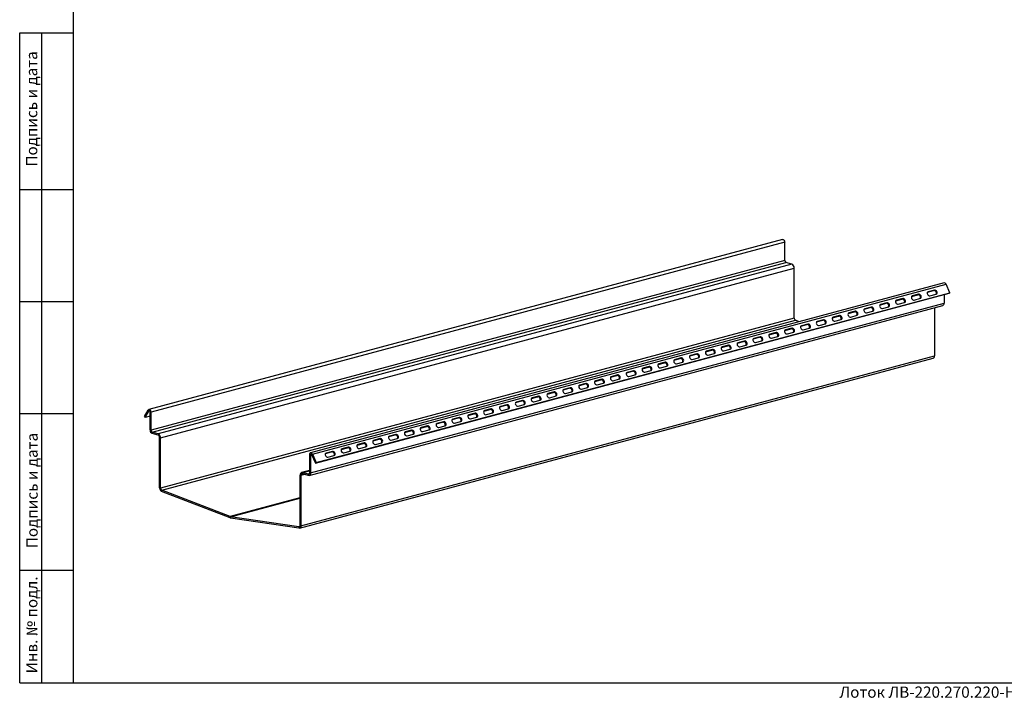
# Model space of a CAD drawing. Units: millimetres. Extents: x 160 to 8986, y 17 to 5840.
# Drawn here: x 160 to 4555, y 17 to 3058 of the extents above; entities that cross this region are included whole.
import ezdxf

# ---------------------------------------------------------------- set-up
doc = ezdxf.new("R2010")
doc.units = ezdxf.units.MM
doc.header["$LTSCALE"] = 20
doc.linetypes.add('SLD-Сплошная', pattern=[0])
doc.layers.add('РАМКАРАМК', color=7, linetype='SLD-Сплошная', lineweight=25)
doc.styles.add('SLDTEXTSTYLE0', font='ГОСТ тип А', dxfattribs={"bigfont": 'bigfont'})

msp = doc.modelspace()

# ---------------------------------------------------------------- linework, layer by layer
at = {"color": 7, "linetype": 'SLD-Сплошная', "lineweight": 25}
for p, q in [((400, 100), (400, 5840)), ((160, 100), (160, 3000.00102)), ((160, 3000.00102), (400, 3000.00102)), ((257.567317, 3000.00102), (257.567317, 100.00102)), ((400, 100), (400, 3000.00102)), ((160, 2300), (400, 2300)), ((3565.06625, 2076.780323), (736.639126, 1319.013437)), ((3574.725165, 2065.226556), (746.29804, 1307.45967)), ((3574.725165, 1984.187822), (3574.725165, 2065.226556)), ((3574.725165, 1984.187822), (746.29804, 1226.420936)), ((751.954894, 1217.197853), (3580.382019, 1974.964739)), ((3605.837863, 1968.144837), (777.410739, 1210.377951)), ((788.724447, 1191.931785), (3617.151572, 1949.698671)), ((3605.837863, 1968.144837), (3580.382019, 1974.964739)), ((3617.151572, 1726.011778), (3617.151572, 1949.698671)), ((4286.315167, 1883.549767), (1457.888043, 1125.782881)), ((1466.268169, 1120.097801), (4294.695294, 1877.864687)), ((4211.634807, 1842.080087), (4239.518341, 1849.550394)), ((4242.993709, 1851.934956), (4214.709437, 1844.357287)), ((4239.518341, 1849.550394), (4242.993709, 1851.934956)), ((4311.729645, 1840.154309), (4294.695294, 1877.864687)), ((1479.827152, 1080.002861), (4308.254277, 1837.769747)), ((1483.30252, 1082.387423), (4311.729645, 1840.154309)), ((4070.21345, 1804.191742), (4098.096985, 1811.662049)), ((4070.425987, 1804.505167), (4073.288081, 1806.468942)), ((4101.572352, 1814.046611), (4073.288081, 1806.468942)), ((4098.096985, 1811.662049), (4101.572352, 1814.046611)), ((4140.924128, 1823.135914), (4168.807663, 1830.606221)), ((4141.136665, 1823.44934), (4143.998759, 1825.413115)), ((4172.28303, 1832.990783), (4143.998759, 1825.413115)), ((4152.110355, 1807.455792), (4180.394626, 1815.03346)), ((4168.807663, 1830.606221), (4172.28303, 1832.990783)), ((4211.847344, 1842.393512), (4214.709437, 1844.357287)), ((4222.821033, 1826.399964), (4251.105304, 1833.977633)), ((4286.074587, 1831.827563), (4286.074587, 1793.60945)), ((4311.729645, 1840.154309), (4308.254277, 1837.769747)), ((400, 1800), (160, 1800)), ((1451.370953, 1024.971657), (4279.798077, 1782.738544)), ((1457.647462, 1035.842564), (4286.074587, 1793.60945)), ((3928.792094, 1766.303398), (3956.675628, 1773.773705)), ((3929.004631, 1766.616823), (3931.866725, 1768.580598)), ((3960.150996, 1776.158267), (3931.866725, 1768.580598)), ((3939.978321, 1750.623275), (3968.262592, 1758.200944)), ((3956.675628, 1773.773705), (3960.150996, 1776.158267)), ((3999.502772, 1785.24757), (4027.386306, 1792.717877)), ((3999.715309, 1785.560995), (4002.577403, 1787.52477)), ((4030.861674, 1795.102439), (4002.577403, 1787.52477)), ((4010.688999, 1769.567447), (4038.97327, 1777.145116)), ((4027.386306, 1792.717877), (4030.861674, 1795.102439)), ((4081.399677, 1788.511619), (4109.683948, 1796.089288)), ((4243.64818, 1773.053587), (4243.64818, 1558.166413)), ((3617.151572, 1726.011778), (788.724447, 968.244892)), ((793.888274, 959.183226), (3622.315399, 1716.950112)), ((3639.556255, 1710.275907), (3622.315399, 1716.950112)), ((3716.66006, 1709.470881), (3744.543594, 1716.941188)), ((3748.018962, 1719.32575), (3719.734691, 1711.748082)), ((3744.543594, 1716.941188), (3748.018962, 1719.32575)), ((3787.370738, 1728.415054), (3815.254272, 1735.885361)), ((3787.583275, 1728.728479), (3790.445369, 1730.692254)), ((3818.72964, 1738.269923), (3790.445369, 1730.692254)), ((3798.556964, 1712.734931), (3826.841236, 1720.3126)), ((3815.254272, 1735.885361), (3818.72964, 1738.269923)), ((3858.081416, 1747.359226), (3885.96495, 1754.829533)), ((3858.293953, 1747.672651), (3861.156047, 1749.636426)), ((3889.440318, 1757.214095), (3861.156047, 1749.636426)), ((3869.267642, 1731.679103), (3897.551914, 1739.256772)), ((3885.96495, 1754.829533), (3889.440318, 1757.214095)), ((3575.238703, 1671.582537), (3603.122238, 1679.052844)), ((3575.451241, 1671.895962), (3578.313334, 1673.859737)), ((3606.597606, 1681.437406), (3578.313334, 1673.859737)), ((3603.122238, 1679.052844), (3606.597606, 1681.437406)), ((3645.949382, 1690.526709), (3673.832916, 1697.997016)), ((3646.161919, 1690.840135), (3649.024012, 1692.803909)), ((3677.308284, 1700.381578), (3649.024012, 1692.803909)), ((3657.135608, 1674.846587), (3685.419879, 1682.424255)), ((3673.832916, 1697.997016), (3677.308284, 1700.381578)), ((3716.872597, 1709.784307), (3719.734691, 1711.748082)), ((3727.846286, 1693.790759), (3756.130558, 1701.368428)), ((3433.817347, 1633.694193), (3461.700881, 1641.1645)), ((3434.029884, 1634.007618), (3436.891978, 1635.971393)), ((3465.176249, 1643.549062), (3436.891978, 1635.971393)), ((3461.700881, 1641.1645), (3465.176249, 1643.549062)), ((3504.528025, 1652.638365), (3532.41156, 1660.108672)), ((3504.740562, 1652.95179), (3507.602656, 1654.915565)), ((3535.886927, 1662.493234), (3507.602656, 1654.915565)), ((3515.714252, 1636.958242), (3543.998523, 1644.535911)), ((3532.41156, 1660.108672), (3535.886927, 1662.493234)), ((3586.42493, 1655.902414), (3614.709201, 1663.480083)), ((3221.685313, 1576.861676), (3249.568847, 1584.331983)), ((3253.044215, 1586.716545), (3224.759944, 1579.138877)), ((3249.568847, 1584.331983), (3253.044215, 1586.716545)), ((3292.395991, 1595.805849), (3320.279525, 1603.276156)), ((3292.608528, 1596.119274), (3295.470622, 1598.083049)), ((3323.754893, 1605.660718), (3295.470622, 1598.083049)), ((3303.582218, 1580.125726), (3331.866489, 1587.703395)), ((3320.279525, 1603.276156), (3323.754893, 1605.660718)), ((3363.106669, 1614.750021), (3390.990203, 1622.220328)), ((3363.319206, 1615.063446), (3366.1813, 1617.027221)), ((3394.465571, 1624.60489), (3366.1813, 1617.027221)), ((3374.292896, 1599.069898), (3402.577167, 1606.647567)), ((3390.990203, 1622.220328), (3394.465571, 1624.60489)), ((3445.003574, 1618.01407), (3473.287845, 1625.591739)), ((1408.944546, 789.528621), (4237.37167, 1547.295507)), ((1415.221055, 800.399527), (4243.64818, 1558.166413)), ((3080.263957, 1538.973332), (3108.147491, 1546.443639)), ((3080.476494, 1539.286757), (3083.338587, 1541.250532)), ((3111.622859, 1548.828201), (3083.338587, 1541.250532)), ((3108.147491, 1546.443639), (3111.622859, 1548.828201)), ((3150.974635, 1557.917504), (3178.858169, 1565.387811)), ((3151.187172, 1558.230929), (3154.049266, 1560.194704)), ((3182.333537, 1567.772373), (3154.049266, 1560.194704)), ((3162.160861, 1542.237381), (3190.445133, 1549.81505)), ((3178.858169, 1565.387811), (3182.333537, 1567.772373)), ((3221.89785, 1577.175102), (3224.759944, 1579.138877)), ((3232.871539, 1561.181554), (3261.155811, 1568.759223)), ((2938.8426, 1501.084988), (2966.726135, 1508.555295)), ((2939.055137, 1501.398413), (2941.917231, 1503.362188)), ((2970.201502, 1510.939857), (2941.917231, 1503.362188)), ((2966.726135, 1508.555295), (2970.201502, 1510.939857)), ((3009.553278, 1520.02916), (3037.436813, 1527.499467)), ((3009.765816, 1520.342585), (3012.627909, 1522.30636)), ((3040.912181, 1529.884029), (3012.627909, 1522.30636)), ((3020.739505, 1504.349037), (3049.023776, 1511.926706)), ((3037.436813, 1527.499467), (3040.912181, 1529.884029)), ((3091.450183, 1523.293209), (3119.734454, 1530.870878)), ((2726.710566, 1444.252471), (2754.5941, 1451.722778)), ((2758.069468, 1454.10734), (2729.785197, 1446.529671)), ((2754.5941, 1451.722778), (2758.069468, 1454.10734)), ((2797.421244, 1463.196643), (2825.304778, 1470.66695)), ((2797.633781, 1463.510069), (2800.495875, 1465.473844)), ((2828.780146, 1473.051512), (2800.495875, 1465.473844)), ((2808.607471, 1447.516521), (2836.891742, 1455.09419)), ((2825.304778, 1470.66695), (2828.780146, 1473.051512)), ((2868.131922, 1482.140816), (2896.015457, 1489.611123)), ((2868.344459, 1482.454241), (2871.206553, 1484.418016)), ((2899.490824, 1491.995685), (2871.206553, 1484.418016)), ((2879.318149, 1466.460693), (2907.60242, 1474.038362)), ((2896.015457, 1489.611123), (2899.490824, 1491.995685)), ((2950.028827, 1485.404865), (2978.313098, 1492.982534)), ((2585.28921, 1406.364127), (2613.172744, 1413.834434)), ((2585.501747, 1406.677552), (2588.363841, 1408.641327)), ((2616.648112, 1416.218996), (2588.363841, 1408.641327)), ((2613.172744, 1413.834434), (2616.648112, 1416.218996)), ((2655.999888, 1425.308299), (2683.883422, 1432.778606)), ((2656.212425, 1425.621724), (2659.074519, 1427.585499)), ((2687.35879, 1435.163168), (2659.074519, 1427.585499)), ((2667.186114, 1409.628176), (2695.470386, 1417.205845)), ((2683.883422, 1432.778606), (2687.35879, 1435.163168)), ((2726.923103, 1444.565897), (2729.785197, 1446.529671)), ((2737.896793, 1428.572349), (2766.181064, 1436.150017)), ((2443.867854, 1368.475783), (2471.751388, 1375.94609)), ((2444.080391, 1368.789208), (2446.942484, 1370.752983)), ((2475.226756, 1378.330652), (2446.942484, 1370.752983)), ((2471.751388, 1375.94609), (2475.226756, 1378.330652)), ((2514.578532, 1387.419955), (2542.462066, 1394.890262)), ((2514.791069, 1387.73338), (2517.653162, 1389.697155)), ((2545.937434, 1397.274824), (2517.653162, 1389.697155)), ((2525.764758, 1371.739832), (2554.049029, 1379.317501)), ((2542.462066, 1394.890262), (2545.937434, 1397.274824)), ((2596.475436, 1390.684004), (2624.759708, 1398.261673)), ((2231.735819, 1311.643266), (2259.619353, 1319.113573)), ((2263.094721, 1321.498135), (2234.81045, 1313.920466)), ((2259.619353, 1319.113573), (2263.094721, 1321.498135)), ((2302.446497, 1330.587438), (2330.330032, 1338.057745)), ((2302.659034, 1330.900864), (2305.521128, 1332.864639)), ((2333.805399, 1340.442307), (2305.521128, 1332.864639)), ((2313.632724, 1314.907316), (2341.916995, 1322.484985)), ((2330.330032, 1338.057745), (2333.805399, 1340.442307)), ((2373.157175, 1349.531611), (2401.04071, 1357.001918)), ((2373.369713, 1349.845036), (2376.231806, 1351.808811)), ((2404.516077, 1359.38648), (2376.231806, 1351.808811)), ((2384.343402, 1333.851488), (2412.627673, 1341.429157)), ((2401.04071, 1357.001918), (2404.516077, 1359.38648)), ((2455.05408, 1352.79566), (2483.338351, 1360.373329)), ((400, 1300), (160, 1300)), ((716.400342, 1287.848992), (733.434693, 1316.431988)), ((716.400342, 1287.848992), (719.875709, 1283.602251)), ((719.875709, 1283.602251), (736.910061, 1312.185247)), ((742.0554, 1289.544435), (719.875709, 1283.602251)), ((736.910061, 1312.185247), (733.434693, 1316.431988)), ((736.910061, 1312.185247), (739.818154, 1312.964358)), ((742.0554, 1308.59632), (746.29804, 1307.45967)), ((742.0554, 1227.557586), (742.0554, 1308.59632)), ((746.29804, 1226.420936), (746.29804, 1307.45967)), ((2090.314463, 1273.754922), (2118.197997, 1281.225229)), ((2090.527, 1274.068347), (2093.389094, 1276.032122)), ((2121.673365, 1283.609791), (2093.389094, 1276.032122)), ((2118.197997, 1281.225229), (2121.673365, 1283.609791)), ((2161.025141, 1292.699094), (2188.908675, 1300.169401)), ((2161.237678, 1293.012519), (2164.099772, 1294.976294)), ((2192.384043, 1302.553963), (2164.099772, 1294.976294)), ((2172.211368, 1277.018971), (2200.495639, 1284.59664)), ((2188.908675, 1300.169401), (2192.384043, 1302.553963)), ((2231.948356, 1311.956691), (2234.81045, 1313.920466)), ((2242.922046, 1295.963144), (2271.206317, 1303.540812)), ((1948.893107, 1235.866578), (1976.776641, 1243.336885)), ((1949.105644, 1236.180003), (1951.967738, 1238.143778)), ((1980.252009, 1245.721447), (1951.967738, 1238.143778)), ((1976.776641, 1243.336885), (1980.252009, 1245.721447)), ((2019.603785, 1254.81075), (2047.487319, 1262.281057)), ((2019.816322, 1255.124175), (2022.678416, 1257.08795)), ((2050.962687, 1264.665619), (2022.678416, 1257.08795)), ((2030.790011, 1239.130627), (2059.074283, 1246.708296)), ((2047.487319, 1262.281057), (2050.962687, 1264.665619)), ((2101.50069, 1258.074799), (2129.784961, 1265.652468)), ((746.29804, 1226.420936), (742.0554, 1227.557586)), ((751.954894, 1217.197853), (751.954894, 1211.417191)), ((777.410739, 1210.377951), (751.954894, 1217.197853)), ((777.410739, 1204.597289), (751.954894, 1211.417191)), ((777.410739, 1210.377951), (777.410739, 1204.597289)), ((788.724447, 1191.931785), (784.481806, 1193.068435)), ((784.481806, 969.381543), (784.481806, 1193.068435)), ((788.724447, 968.244892), (788.724447, 1191.931785)), ((1768.119974, 1188.88893), (1739.835703, 1181.311261)), ((1764.644607, 1186.504368), (1768.119974, 1188.88893)), ((1807.47175, 1197.978233), (1835.355285, 1205.44854)), ((1807.684288, 1198.291659), (1810.546381, 1200.255433)), ((1838.830653, 1207.833102), (1810.546381, 1200.255433)), ((1818.657977, 1182.298111), (1846.942248, 1189.875779)), ((1835.355285, 1205.44854), (1838.830653, 1207.833102)), ((1878.182429, 1216.922405), (1906.065963, 1224.392712)), ((1878.394966, 1217.235831), (1881.257059, 1219.199606)), ((1909.541331, 1226.777274), (1881.257059, 1219.199606)), ((1889.368655, 1201.242283), (1917.652926, 1208.819952)), ((1906.065963, 1224.392712), (1909.541331, 1226.777274)), ((1960.079333, 1220.186455), (1988.363605, 1227.764124)), ((1595.339716, 1141.145717), (1623.22325, 1148.616024)), ((1595.552253, 1141.459142), (1598.414347, 1143.422917)), ((1626.698618, 1151.000586), (1598.414347, 1143.422917)), ((1623.22325, 1148.616024), (1626.698618, 1151.000586)), ((1666.050394, 1160.089889), (1693.933929, 1167.560196)), ((1666.262931, 1160.403314), (1669.125025, 1162.367089)), ((1697.409296, 1169.944758), (1669.125025, 1162.367089)), ((1677.236621, 1144.409766), (1705.520892, 1151.987435)), ((1693.933929, 1167.560196), (1697.409296, 1169.944758)), ((1736.761072, 1179.034061), (1764.644607, 1186.504368)), ((1736.973609, 1179.347486), (1739.835703, 1181.311261)), ((1747.947299, 1163.353938), (1776.23157, 1170.931607)), ((1457.647462, 1116.881298), (1453.404821, 1118.017948)), ((1453.404821, 1118.017948), (1453.404821, 1036.979214)), ((1457.647462, 1116.881298), (1462.546643, 1118.193842)), ((1457.647462, 1116.881298), (1457.647462, 1035.842564)), ((1462.792801, 1117.713239), (1466.268169, 1120.097801)), ((1462.792801, 1117.713239), (1479.827152, 1080.002861)), ((1466.268169, 1120.097801), (1483.30252, 1082.387423)), ((1524.629038, 1122.201545), (1552.512572, 1129.671852)), ((1524.841575, 1122.51497), (1527.703669, 1124.478745)), ((1555.98794, 1132.056414), (1527.703669, 1124.478745)), ((1535.815265, 1106.521422), (1564.099536, 1114.099091)), ((1552.512572, 1129.671852), (1555.98794, 1132.056414)), ((1606.525943, 1125.465594), (1634.810214, 1133.043263)), ((1483.30252, 1082.387423), (1479.827152, 1080.002861)), ((1410.978415, 1025.22307), (1415.221055, 1024.086419)), ((1410.978415, 1025.22307), (1410.978415, 801.536177)), ((1433.201718, 1028.903638), (1415.221055, 1024.086419)), ((1415.221055, 1024.086419), (1415.221055, 800.399527)), ((1453.404821, 1047.091699), (1418.151568, 1037.646963)), ((1422.292123, 1037.607101), (1453.404821, 1045.942536)), ((1447.747967, 1030.787199), (1422.292123, 1037.607101)), ((1422.292123, 1037.607101), (1422.292123, 1031.826439)), ((1447.747967, 1025.006537), (1422.292123, 1031.826439)), ((1451.601267, 1031.81954), (1447.747967, 1030.787199)), ((1447.747967, 1030.787199), (1447.747967, 1025.006537)), ((1453.404821, 1036.979214), (1457.647462, 1035.842564)), ((788.724447, 968.244892), (784.481806, 969.381543)), ((793.888274, 959.183226), (793.518504, 953.523627)), ((1098.988633, 835.271352), (793.518504, 953.523627)), ((1099.358403, 840.930951), (793.888274, 959.183226)), ((1410.978415, 924.417396), (1099.358403, 840.930951)), ((1100.344458, 840.666776), (1410.978415, 923.889046)), ((1099.358403, 840.930951), (1098.988633, 835.271352)), ((1100.344458, 840.666776), (1100.714229, 834.809046)), ((1405.814588, 795.241404), (1100.344458, 840.666776)), ((1406.184358, 789.383674), (1100.714229, 834.809046)), ((1408.799241, 796.041026), (1405.814588, 795.241404)), ((1405.814588, 795.241404), (1406.184358, 789.383674)), ((1410.978415, 801.536177), (1415.221055, 800.399527)), ((400, 600), (160, 600)), ((160, 100), (400, 100)), ((400, 100), (8300, 100))]:
    msp.add_line(p, q, dxfattribs=at)
at = {"color": 7, "linetype": 'SLD-Сплошная', "lineweight": 25, "flags": 128}
for points in [[(3565.06625, 2076.780323), (3565.381177, 2076.853052), (3567.576965, 2076.775501), (3569.780408, 2075.739836), (3571.772836, 2073.848837), (3573.356522, 2071.290166), (3574.374299, 2068.317744), (3574.725165, 2065.226556)], [(4251.105304, 1833.977633), (4253.502556, 1835.386055), (4254.917389, 1837.946977), (4255.134408, 1841.270522), (4254.120574, 1844.850711), (4252.030235, 1848.142492), (4249.181624, 1850.644722), (4246.008418, 1851.976458), (4242.993709, 1851.934956)], [(4073.288081, 1806.468942), (4070.89083, 1805.06052), (4069.475997, 1802.499598), (4069.258977, 1799.176053), (4070.272811, 1795.595864), (4072.363151, 1792.304083), (4075.211761, 1789.801853), (4078.384967, 1788.470117), (4081.399677, 1788.511619)], [(4109.683948, 1796.089288), (4112.081199, 1797.49771), (4113.496032, 1800.058633), (4113.713052, 1803.382178), (4112.699218, 1806.962367), (4110.608878, 1810.254148), (4107.760268, 1812.756377), (4104.587062, 1814.088113), (4101.572352, 1814.046611)], [(4143.998759, 1825.413115), (4141.601508, 1824.004693), (4140.186675, 1821.44377), (4139.969656, 1818.120225), (4140.983489, 1814.540036), (4143.073829, 1811.248255), (4145.922439, 1808.746025), (4149.095645, 1807.414289), (4152.110355, 1807.455792)], [(4180.394626, 1815.03346), (4182.791877, 1816.441882), (4184.206711, 1819.002805), (4184.42373, 1822.32635), (4183.409896, 1825.906539), (4181.319557, 1829.19832), (4178.470946, 1831.70055), (4175.29774, 1833.032286), (4172.28303, 1832.990783)], [(4214.709437, 1844.357287), (4212.312186, 1842.948865), (4210.897353, 1840.387942), (4210.680334, 1837.064397), (4211.694167, 1833.484208), (4213.784507, 1830.192427), (4216.633117, 1827.690198), (4219.806323, 1826.358462), (4222.821033, 1826.399964)], [(3931.866725, 1768.580598), (3929.469474, 1767.172176), (3928.054641, 1764.611254), (3927.837621, 1761.287708), (3928.851455, 1757.707519), (3930.941795, 1754.415738), (3933.790405, 1751.913509), (3936.963611, 1750.581773), (3939.978321, 1750.623275)], [(3968.262592, 1758.200944), (3970.659843, 1759.609366), (3972.074676, 1762.170288), (3972.291695, 1765.493834), (3971.277862, 1769.074023), (3969.187522, 1772.365804), (3966.338912, 1774.868033), (3963.165706, 1776.199769), (3960.150996, 1776.158267)], [(4002.577403, 1787.52477), (4000.180152, 1786.116348), (3998.765319, 1783.555426), (3998.548299, 1780.23188), (3999.562133, 1776.651692), (4001.652473, 1773.359911), (4004.501083, 1770.857681), (4007.674289, 1769.525945), (4010.688999, 1769.567447)], [(4038.97327, 1777.145116), (4041.370521, 1778.553538), (4042.785354, 1781.114461), (4043.002374, 1784.438006), (4041.98854, 1788.018195), (4039.8982, 1791.309976), (4037.04959, 1793.812205), (4033.876384, 1795.143941), (4030.861674, 1795.102439)], [(3756.130558, 1701.368428), (3758.527809, 1702.77685), (3759.942642, 1705.337772), (3760.159661, 1708.661317), (3759.145827, 1712.241506), (3757.055488, 1715.533287), (3754.206877, 1718.035517), (3751.033671, 1719.367253), (3748.018962, 1719.32575)], [(3790.445369, 1730.692254), (3788.048117, 1729.283832), (3786.633284, 1726.722909), (3786.416265, 1723.399364), (3787.430099, 1719.819175), (3789.520438, 1716.527394), (3792.369049, 1714.025165), (3795.542255, 1712.693429), (3798.556964, 1712.734931)], [(3826.841236, 1720.3126), (3829.238487, 1721.721022), (3830.65332, 1724.281944), (3830.870339, 1727.605489), (3829.856506, 1731.185678), (3827.766166, 1734.477459), (3824.917556, 1736.979689), (3821.74435, 1738.311425), (3818.72964, 1738.269923)], [(3861.156047, 1749.636426), (3858.758795, 1748.228004), (3857.343962, 1745.667082), (3857.126943, 1742.343536), (3858.140777, 1738.763347), (3860.231116, 1735.471566), (3863.079727, 1732.969337), (3866.252933, 1731.637601), (3869.267642, 1731.679103)], [(3897.551914, 1739.256772), (3899.949165, 1740.665194), (3901.363998, 1743.226116), (3901.581017, 1746.549662), (3900.567184, 1750.129851), (3898.476844, 1753.421632), (3895.628234, 1755.923861), (3892.455028, 1757.255597), (3889.440318, 1757.214095)], [(3578.313334, 1673.859737), (3575.916083, 1672.451315), (3574.50125, 1669.890393), (3574.284231, 1666.566848), (3575.298064, 1662.986659), (3577.388404, 1659.694878), (3580.237014, 1657.192648), (3583.41022, 1655.860912), (3586.42493, 1655.902414)], [(3614.709201, 1663.480083), (3617.106453, 1664.888505), (3618.521286, 1667.449428), (3618.738305, 1670.772973), (3617.724471, 1674.353162), (3615.634132, 1677.644943), (3612.785521, 1680.147172), (3609.612315, 1681.478908), (3606.597606, 1681.437406)], [(3649.024012, 1692.803909), (3646.626761, 1691.395487), (3645.211928, 1688.834565), (3644.994909, 1685.51102), (3646.008742, 1681.930831), (3648.099082, 1678.63905), (3650.947692, 1676.13682), (3654.120898, 1674.805084), (3657.135608, 1674.846587)], [(3685.419879, 1682.424255), (3687.817131, 1683.832677), (3689.231964, 1686.3936), (3689.448983, 1689.717145), (3688.435149, 1693.297334), (3686.34481, 1696.589115), (3683.496199, 1699.091345), (3680.322993, 1700.42308), (3677.308284, 1700.381578)], [(3719.734691, 1711.748082), (3717.337439, 1710.33966), (3715.922606, 1707.778737), (3715.705587, 1704.455192), (3716.719421, 1700.875003), (3718.80976, 1697.583222), (3721.658371, 1695.080993), (3724.831577, 1693.749257), (3727.846286, 1693.790759)], [(3436.891978, 1635.971393), (3434.494727, 1634.562971), (3433.079894, 1632.002049), (3432.862874, 1628.678503), (3433.876708, 1625.098314), (3435.967048, 1621.806533), (3438.815658, 1619.304304), (3441.988864, 1617.972568), (3445.003574, 1618.01407)], [(3473.287845, 1625.591739), (3475.685096, 1627.000161), (3477.099929, 1629.561083), (3477.316949, 1632.884629), (3476.303115, 1636.464818), (3474.212775, 1639.756599), (3471.364165, 1642.258828), (3468.190959, 1643.590564), (3465.176249, 1643.549062)], [(3507.602656, 1654.915565), (3505.205405, 1653.507143), (3503.790572, 1650.946221), (3503.573553, 1647.622675), (3504.587386, 1644.042486), (3506.677726, 1640.750705), (3509.526336, 1638.248476), (3512.699542, 1636.91674), (3515.714252, 1636.958242)], [(3543.998523, 1644.535911), (3546.395774, 1645.944333), (3547.810607, 1648.505255), (3548.027627, 1651.828801), (3547.013793, 1655.40899), (3544.923453, 1658.700771), (3542.074843, 1661.203), (3538.901637, 1662.534736), (3535.886927, 1662.493234)], [(3261.155811, 1568.759223), (3263.553062, 1570.167644), (3264.967895, 1572.728567), (3265.184914, 1576.052112), (3264.171081, 1579.632301), (3262.080741, 1582.924082), (3259.232131, 1585.426312), (3256.058925, 1586.758048), (3253.044215, 1586.716545)], [(3295.470622, 1598.083049), (3293.073371, 1596.674627), (3291.658537, 1594.113704), (3291.441518, 1590.790159), (3292.455352, 1587.20997), (3294.545691, 1583.918189), (3297.394302, 1581.41596), (3300.567508, 1580.084224), (3303.582218, 1580.125726)], [(3331.866489, 1587.703395), (3334.26374, 1589.111817), (3335.678573, 1591.672739), (3335.895592, 1594.996284), (3334.881759, 1598.576473), (3332.791419, 1601.868254), (3329.942809, 1604.370484), (3326.769603, 1605.70222), (3323.754893, 1605.660718)], [(3366.1813, 1617.027221), (3363.784049, 1615.618799), (3362.369216, 1613.057877), (3362.152196, 1609.734331), (3363.16603, 1606.154142), (3365.25637, 1602.862361), (3368.10498, 1600.360132), (3371.278186, 1599.028396), (3374.292896, 1599.069898)], [(3402.577167, 1606.647567), (3404.974418, 1608.055989), (3406.389251, 1610.616911), (3406.606271, 1613.940457), (3405.592437, 1617.520645), (3403.502097, 1620.812427), (3400.653487, 1623.314656), (3397.480281, 1624.646392), (3394.465571, 1624.60489)], [(3083.338587, 1541.250532), (3080.941336, 1539.84211), (3079.526503, 1537.281188), (3079.309484, 1533.957642), (3080.323318, 1530.377454), (3082.413657, 1527.085673), (3085.262267, 1524.583443), (3088.435473, 1523.251707), (3091.450183, 1523.293209)], [(3119.734454, 1530.870878), (3122.131706, 1532.2793), (3123.546539, 1534.840223), (3123.763558, 1538.163768), (3122.749724, 1541.743957), (3120.659385, 1545.035738), (3117.810774, 1547.537967), (3114.637568, 1548.869703), (3111.622859, 1548.828201)], [(3154.049266, 1560.194704), (3151.652014, 1558.786282), (3150.237181, 1556.22536), (3150.020162, 1552.901815), (3151.033996, 1549.321626), (3153.124335, 1546.029845), (3155.972946, 1543.527615), (3159.146152, 1542.195879), (3162.160861, 1542.237381)], [(3190.445133, 1549.81505), (3192.842384, 1551.223472), (3194.257217, 1553.784395), (3194.474236, 1557.10794), (3193.460402, 1560.688129), (3191.370063, 1563.97991), (3188.521452, 1566.482139), (3185.348247, 1567.813875), (3182.333537, 1567.772373)], [(3224.759944, 1579.138877), (3222.362692, 1577.730455), (3220.947859, 1575.169532), (3220.73084, 1571.845987), (3221.744674, 1568.265798), (3223.835013, 1564.974017), (3226.683624, 1562.471787), (3229.85683, 1561.140051), (3232.871539, 1561.181554)], [(2941.917231, 1503.362188), (2939.51998, 1501.953766), (2938.105147, 1499.392844), (2937.888128, 1496.069298), (2938.901961, 1492.489109), (2940.992301, 1489.197328), (2943.840911, 1486.695099), (2947.014117, 1485.363363), (2950.028827, 1485.404865)], [(2978.313098, 1492.982534), (2980.710349, 1494.390956), (2982.125183, 1496.951878), (2982.342202, 1500.275424), (2981.328368, 1503.855613), (2979.238028, 1507.147394), (2976.389418, 1509.649623), (2973.216212, 1510.981359), (2970.201502, 1510.939857)], [(3012.627909, 1522.30636), (3010.230658, 1520.897938), (3008.815825, 1518.337016), (3008.598806, 1515.01347), (3009.612639, 1511.433281), (3011.702979, 1508.1415), (3014.551589, 1505.639271), (3017.724795, 1504.307535), (3020.739505, 1504.349037)], [(3049.023776, 1511.926706), (3051.421028, 1513.335128), (3052.835861, 1515.89605), (3053.05288, 1519.219596), (3052.039046, 1522.799785), (3049.948707, 1526.091566), (3047.100096, 1528.593795), (3043.92689, 1529.925531), (3040.912181, 1529.884029)], [(2766.181064, 1436.150017), (2768.578315, 1437.558439), (2769.993148, 1440.119362), (2770.210167, 1443.442907), (2769.196334, 1447.023096), (2767.105994, 1450.314877), (2764.257384, 1452.817107), (2761.084178, 1454.148842), (2758.069468, 1454.10734)], [(2800.495875, 1465.473844), (2798.098624, 1464.065422), (2796.683791, 1461.504499), (2796.466771, 1458.180954), (2797.480605, 1454.600765), (2799.570945, 1451.308984), (2802.419555, 1448.806755), (2805.592761, 1447.475019), (2808.607471, 1447.516521)], [(2836.891742, 1455.09419), (2839.288993, 1456.502612), (2840.703826, 1459.063534), (2840.920846, 1462.387079), (2839.907012, 1465.967268), (2837.816672, 1469.259049), (2834.968062, 1471.761279), (2831.794856, 1473.093015), (2828.780146, 1473.051512)], [(2871.206553, 1484.418016), (2868.809302, 1483.009594), (2867.394469, 1480.448671), (2867.177449, 1477.125126), (2868.191283, 1473.544937), (2870.281623, 1470.253156), (2873.130233, 1467.750927), (2876.303439, 1466.419191), (2879.318149, 1466.460693)], [(2907.60242, 1474.038362), (2909.999671, 1475.446784), (2911.414504, 1478.007706), (2911.631524, 1481.331251), (2910.61769, 1484.91144), (2908.52735, 1488.203221), (2905.67874, 1490.705451), (2902.505534, 1492.037187), (2899.490824, 1491.995685)], [(2588.363841, 1408.641327), (2585.966589, 1407.232905), (2584.551756, 1404.671983), (2584.334737, 1401.348437), (2585.348571, 1397.768248), (2587.43891, 1394.476467), (2590.287521, 1391.974238), (2593.460727, 1390.642502), (2596.475436, 1390.684004)], [(2624.759708, 1398.261673), (2627.156959, 1399.670095), (2628.571792, 1402.231017), (2628.788811, 1405.554563), (2627.774978, 1409.134752), (2625.684638, 1412.426533), (2622.836028, 1414.928762), (2619.662822, 1416.260498), (2616.648112, 1416.218996)], [(2659.074519, 1427.585499), (2656.677267, 1426.177077), (2655.262434, 1423.616155), (2655.045415, 1420.29261), (2656.059249, 1416.712421), (2658.149588, 1413.42064), (2660.998199, 1410.91841), (2664.171405, 1409.586674), (2667.186114, 1409.628176)], [(2695.470386, 1417.205845), (2697.867637, 1418.614267), (2699.28247, 1421.17519), (2699.499489, 1424.498735), (2698.485656, 1428.078924), (2696.395316, 1431.370705), (2693.546706, 1433.872934), (2690.3735, 1435.20467), (2687.35879, 1435.163168)], [(2729.785197, 1446.529671), (2727.387946, 1445.121249), (2725.973113, 1442.560327), (2725.756093, 1439.236782), (2726.769927, 1435.656593), (2728.860267, 1432.364812), (2731.708877, 1429.862582), (2734.882083, 1428.530846), (2737.896793, 1428.572349)], [(2446.942484, 1370.752983), (2444.545233, 1369.344561), (2443.1304, 1366.783639), (2442.913381, 1363.460093), (2443.927214, 1359.879904), (2446.017554, 1356.588123), (2448.866164, 1354.085894), (2452.03937, 1352.754158), (2455.05408, 1352.79566)], [(2483.338351, 1360.373329), (2485.735603, 1361.781751), (2487.150436, 1364.342673), (2487.367455, 1367.666219), (2486.353621, 1371.246407), (2484.263282, 1374.538189), (2481.414671, 1377.040418), (2478.241465, 1378.372154), (2475.226756, 1378.330652)], [(2517.653162, 1389.697155), (2515.255911, 1388.288733), (2513.841078, 1385.727811), (2513.624059, 1382.404265), (2514.637893, 1378.824076), (2516.728232, 1375.532295), (2519.576843, 1373.030066), (2522.750049, 1371.69833), (2525.764758, 1371.739832)], [(2554.049029, 1379.317501), (2556.446281, 1380.725923), (2557.861114, 1383.286845), (2558.078133, 1386.610391), (2557.064299, 1390.19058), (2554.97396, 1393.482361), (2552.125349, 1395.98459), (2548.952143, 1397.316326), (2545.937434, 1397.274824)], [(746.29804, 1307.45967), (745.947174, 1310.550858), (744.929397, 1313.52328), (743.345712, 1316.081951), (741.353284, 1317.97295), (739.149841, 1319.008615), (736.954052, 1319.086165), (734.983828, 1318.197906), (733.434693, 1316.431988)], [(2271.206317, 1303.540812), (2273.603568, 1304.949234), (2275.018401, 1307.510157), (2275.235421, 1310.833702), (2274.221587, 1314.413891), (2272.131247, 1317.705672), (2269.282637, 1320.207901), (2266.109431, 1321.539637), (2263.094721, 1321.498135)], [(2305.521128, 1332.864639), (2303.123877, 1331.456217), (2301.709044, 1328.895294), (2301.492025, 1325.571749), (2302.505858, 1321.99156), (2304.596198, 1318.699779), (2307.444808, 1316.197549), (2310.618014, 1314.865813), (2313.632724, 1314.907316)], [(2341.916995, 1322.484985), (2344.314246, 1323.893407), (2345.729079, 1326.454329), (2345.946099, 1329.777874), (2344.932265, 1333.358063), (2342.841925, 1336.649844), (2339.993315, 1339.152074), (2336.820109, 1340.48381), (2333.805399, 1340.442307)], [(2376.231806, 1351.808811), (2373.834555, 1350.400389), (2372.419722, 1347.839466), (2372.202703, 1344.515921), (2373.216536, 1340.935732), (2375.306876, 1337.643951), (2378.155486, 1335.141722), (2381.328692, 1333.809986), (2384.343402, 1333.851488)], [(2412.627673, 1341.429157), (2415.024925, 1342.837579), (2416.439758, 1345.398501), (2416.656777, 1348.722046), (2415.642943, 1352.302235), (2413.552604, 1355.594016), (2410.703993, 1358.096246), (2407.530787, 1359.427982), (2404.516077, 1359.38648)], [(742.0554, 1308.59632), (741.915053, 1309.832795), (741.507942, 1311.021764), (740.874468, 1312.045232), (740.077497, 1312.801632), (739.19612, 1313.215898), (738.317804, 1313.246918), (737.529715, 1312.891615), (736.910061, 1312.185247)], [(2093.389094, 1276.032122), (2090.991843, 1274.6237), (2089.577009, 1272.062778), (2089.35999, 1268.739232), (2090.373824, 1265.159043), (2092.464163, 1261.867262), (2095.312774, 1259.365033), (2098.48598, 1258.033297), (2101.50069, 1258.074799)], [(2129.784961, 1265.652468), (2132.182212, 1267.06089), (2133.597045, 1269.621812), (2133.814064, 1272.945358), (2132.800231, 1276.525547), (2130.709891, 1279.817328), (2127.861281, 1282.319557), (2124.688075, 1283.651293), (2121.673365, 1283.609791)], [(2164.099772, 1294.976294), (2161.702521, 1293.567872), (2160.287688, 1291.00695), (2160.070668, 1287.683404), (2161.084502, 1284.103216), (2163.174842, 1280.811435), (2166.023452, 1278.309205), (2169.196658, 1276.977469), (2172.211368, 1277.018971)], [(2200.495639, 1284.59664), (2202.89289, 1286.005062), (2204.307723, 1288.565985), (2204.524742, 1291.88953), (2203.510909, 1295.469719), (2201.420569, 1298.7615), (2198.571959, 1301.263729), (2195.398753, 1302.595465), (2192.384043, 1302.553963)], [(2234.81045, 1313.920466), (2232.413199, 1312.512044), (2230.998366, 1309.951122), (2230.781346, 1306.627577), (2231.79518, 1303.047388), (2233.88552, 1299.755607), (2236.73413, 1297.253377), (2239.907336, 1295.921641), (2242.922046, 1295.963144)], [(1951.967738, 1238.143778), (1949.570486, 1236.735356), (1948.155653, 1234.174433), (1947.938634, 1230.850888), (1948.952468, 1227.270699), (1951.042807, 1223.978918), (1953.891418, 1221.476689), (1957.064624, 1220.144953), (1960.079333, 1220.186455)], [(1988.363605, 1227.764124), (1990.760856, 1229.172546), (1992.175689, 1231.733468), (1992.392708, 1235.057014), (1991.378874, 1238.637202), (1989.288535, 1241.928983), (1986.439924, 1244.431213), (1983.266719, 1245.762949), (1980.252009, 1245.721447)], [(2022.678416, 1257.08795), (2020.281164, 1255.679528), (2018.866331, 1253.118606), (2018.649312, 1249.79506), (2019.663146, 1246.214871), (2021.753485, 1242.92309), (2024.602096, 1240.420861), (2027.775302, 1239.089125), (2030.790011, 1239.130627)], [(2059.074283, 1246.708296), (2061.471534, 1248.116718), (2062.886367, 1250.67764), (2063.103386, 1254.001186), (2062.089553, 1257.581375), (2059.999213, 1260.873156), (2057.150603, 1263.375385), (2053.977397, 1264.707121), (2050.962687, 1264.665619)], [(1776.23157, 1170.931607), (1778.628821, 1172.340029), (1780.043654, 1174.900952), (1780.260674, 1178.224497), (1779.24684, 1181.804686), (1777.1565, 1185.096467), (1774.30789, 1187.598696), (1771.134684, 1188.930432), (1768.119974, 1188.88893)], [(1810.546381, 1200.255433), (1808.14913, 1198.847011), (1806.734297, 1196.286089), (1806.517278, 1192.962544), (1807.531111, 1189.382355), (1809.621451, 1186.090574), (1812.470061, 1183.588344), (1815.643267, 1182.256608), (1818.657977, 1182.298111)], [(1846.942248, 1189.875779), (1849.3395, 1191.284201), (1850.754333, 1193.845124), (1850.971352, 1197.168669), (1849.957518, 1200.748858), (1847.867179, 1204.040639), (1845.018568, 1206.542869), (1841.845362, 1207.874605), (1838.830653, 1207.833102)], [(1881.257059, 1219.199606), (1878.859808, 1217.791184), (1877.444975, 1215.230261), (1877.227956, 1211.906716), (1878.241789, 1208.326527), (1880.332129, 1205.034746), (1883.180739, 1202.532517), (1886.353945, 1201.200781), (1889.368655, 1201.242283)], [(1917.652926, 1208.819952), (1920.050178, 1210.228374), (1921.465011, 1212.789296), (1921.68203, 1216.112841), (1920.668196, 1219.69303), (1918.577857, 1222.984811), (1915.729246, 1225.487041), (1912.55604, 1226.818777), (1909.541331, 1226.777274)], [(1598.414347, 1143.422917), (1596.017096, 1142.014495), (1594.602263, 1139.453573), (1594.385243, 1136.130027), (1595.399077, 1132.549838), (1597.489417, 1129.258057), (1600.338027, 1126.755828), (1603.511233, 1125.424092), (1606.525943, 1125.465594)], [(1634.810214, 1133.043263), (1637.207465, 1134.451685), (1638.622298, 1137.012607), (1638.839318, 1140.336153), (1637.825484, 1143.916342), (1635.735144, 1147.208123), (1632.886534, 1149.710352), (1629.713328, 1151.042088), (1626.698618, 1151.000586)], [(1669.125025, 1162.367089), (1666.727774, 1160.958667), (1665.312941, 1158.397745), (1665.095921, 1155.074199), (1666.109755, 1151.494011), (1668.200095, 1148.202229), (1671.048705, 1145.7), (1674.221911, 1144.368264), (1677.236621, 1144.409766)], [(1705.520892, 1151.987435), (1707.918143, 1153.395857), (1709.332976, 1155.956779), (1709.549996, 1159.280325), (1708.536162, 1162.860514), (1706.445822, 1166.152295), (1703.597212, 1168.654524), (1700.424006, 1169.98626), (1697.409296, 1169.944758)], [(1739.835703, 1181.311261), (1737.438452, 1179.902839), (1736.023619, 1177.341917), (1735.8066, 1174.018372), (1736.820433, 1170.438183), (1738.910773, 1167.146402), (1741.759383, 1164.644172), (1744.932589, 1163.312436), (1747.947299, 1163.353938)], [(1466.268169, 1120.097801), (1464.719034, 1122.69378), (1462.748809, 1124.637729), (1460.553021, 1125.73673), (1458.349578, 1125.881718), (1456.35715, 1125.058306), (1454.773465, 1123.348209), (1453.755687, 1120.921135), (1453.404821, 1118.017948)], [(1462.792801, 1117.713239), (1462.173147, 1118.75163), (1461.385057, 1119.52921), (1460.506742, 1119.96881), (1459.625365, 1120.026806), (1458.828394, 1119.697441), (1458.194919, 1119.013402), (1457.787808, 1118.042573), (1457.647462, 1116.881298)], [(1527.703669, 1124.478745), (1525.306418, 1123.070323), (1523.891585, 1120.509401), (1523.674565, 1117.185855), (1524.688399, 1113.605666), (1526.778739, 1110.313885), (1529.627349, 1107.811656), (1532.800555, 1106.47992), (1535.815265, 1106.521422)], [(1564.099536, 1114.099091), (1566.496787, 1115.507513), (1567.91162, 1118.068435), (1568.128639, 1121.391981), (1567.114806, 1124.972169), (1565.024466, 1128.263951), (1562.175856, 1130.76618), (1559.00265, 1132.097916), (1555.98794, 1132.056414)], [(1422.292123, 1037.607101), (1420.084928, 1037.902236), (1417.962554, 1037.593636), (1416.006563, 1036.693159), (1414.292123, 1035.235411), (1412.885118, 1033.276413), (1411.839619, 1030.891446), (1411.195804, 1028.172165), (1410.978415, 1025.22307)], [(1422.292123, 1031.826439), (1420.912626, 1032.010898), (1419.586143, 1031.818023), (1418.363648, 1031.255225), (1417.292123, 1030.344133), (1416.412745, 1029.119759), (1415.759308, 1027.629155), (1415.356924, 1025.929604), (1415.221055, 1024.086419)], [(1453.404821, 1036.979214), (1453.296127, 1035.504666), (1452.974219, 1034.145026), (1452.45147, 1032.952543), (1451.747967, 1031.973043), (1450.890747, 1031.24417), (1449.912752, 1030.793931), (1448.851565, 1030.639631), (1447.747967, 1030.787199)], [(1457.647462, 1035.842564), (1457.457246, 1033.262105), (1456.893908, 1030.882734), (1455.979096, 1028.795889), (1454.747967, 1027.081765), (1453.247832, 1025.806236), (1451.53634, 1025.018319), (1449.679263, 1024.748294), (1447.747967, 1025.006537)], [(1410.978415, 801.536177), (1410.881428, 800.141042), (1410.593793, 798.845713), (1410.125373, 797.694608), (1409.492231, 796.727198), (1408.716076, 795.976655), (1407.823523, 795.468717), (1406.845178, 795.220799), (1405.814588, 795.241404)], [(1415.221055, 800.399527), (1415.051328, 797.958039), (1414.547967, 795.691214), (1413.728233, 793.67678), (1412.620234, 791.983813), (1411.261962, 790.670364), (1409.699995, 789.781471), (1407.987891, 789.347616), (1406.184358, 789.383674)]]:
    msp.add_lwpolyline(points, dxfattribs=at)
at = {"color": 7, "linetype": 'SLD-Сплошная', "lineweight": 25}
for centre, radius, start, end in [((3584.167566, 1983.632872), 9.458694, 176.636477245, 246.408148299), ((3598.26677, 1950.80857), 18.917389, 356.636477245, 66.408148299), ((4240.581029, 1838.478319), 11.122956, 335.525847008, 95.482404942), ((4287.126036, 1875.726106), 7.86557, 15.776849319, 95.917188989), ((4099.159673, 1800.589975), 11.122956, 335.525847008, 95.482404942), ((4169.870351, 1819.534147), 11.122956, 335.525847008, 95.482404942), ((3957.738316, 1762.70163), 11.122956, 335.525847008, 95.482404942), ((4028.448994, 1781.645802), 11.122956, 335.525847008, 95.482404942), ((4275.652031, 1792.379716), 10.494852, 293.269418809, 6.729088601), ((3626.916164, 1725.574024), 9.7744, 177.433103938, 241.920551078), ((3745.606282, 1705.869114), 11.122956, 335.525847008, 95.482404942), ((3816.31696, 1724.813286), 11.122956, 335.525847008, 95.482404942), ((3887.027638, 1743.757458), 11.122956, 335.525847008, 95.482404942), ((3604.184926, 1667.98077), 11.122956, 335.525847008, 95.482404942), ((3674.895604, 1686.924942), 11.122956, 335.525847008, 95.482404942), ((3462.763569, 1630.092425), 11.122956, 335.525847008, 95.482404942), ((3533.474248, 1649.036597), 11.122956, 335.525847008, 95.482404942), ((3250.631535, 1573.259909), 11.122956, 335.525847008, 95.482404942), ((3321.342213, 1592.204081), 11.122956, 335.525847008, 95.482404942), ((3392.052891, 1611.148253), 11.122956, 335.525847008, 95.482404942), ((3109.210179, 1535.371564), 11.122956, 335.525847008, 95.482404942), ((3179.920857, 1554.315737), 11.122956, 335.525847008, 95.482404942), ((4233.121529, 1556.996781), 10.591432, 293.658292765, 6.340214644), ((2967.788823, 1497.48322), 11.122956, 335.525847008, 95.482404942), ((3038.499501, 1516.427392), 11.122956, 335.525847008, 95.482404942), ((2755.656788, 1440.650704), 11.122956, 335.525847008, 95.482404942), ((2826.367466, 1459.594876), 11.122956, 335.525847008, 95.482404942), ((2897.078144, 1478.539048), 11.122956, 335.525847008, 95.482404942), ((2614.235432, 1402.762359), 11.122956, 335.525847008, 95.482404942), ((2684.94611, 1421.706532), 11.122956, 335.525847008, 95.482404942), ((2472.814076, 1364.874015), 11.122956, 335.525847008, 95.482404942), ((2543.524754, 1383.818187), 11.122956, 335.525847008, 95.482404942), ((2260.682041, 1308.041499), 11.122956, 335.525847008, 95.482404942), ((2331.39272, 1326.985671), 11.122956, 335.525847008, 95.482404942), ((2402.103398, 1345.929843), 11.122956, 335.525847008, 95.482404942), ((2119.260685, 1270.153154), 11.122956, 335.525847008, 95.482404942), ((2189.971363, 1289.097326), 11.122956, 335.525847008, 95.482404942), ((1977.839329, 1232.26481), 11.122956, 335.525847008, 95.482404942), ((2048.550007, 1251.208982), 11.122956, 335.525847008, 95.482404942), ((758.579601, 1226.586424), 16.552715, 176.636477245, 246.408148299), ((755.740441, 1225.865986), 9.458694, 176.636477245, 246.408148299), ((769.839646, 1193.041684), 18.917389, 356.636477245, 66.408148299), ((772.678806, 1193.762122), 11.823368, 356.636477245, 66.408148299), ((1836.417973, 1194.376466), 11.122956, 335.525847008, 95.482404942), ((1907.128651, 1213.320638), 11.122956, 335.525847008, 95.482404942), ((1624.285938, 1137.543949), 11.122956, 335.525847008, 95.482404942), ((1694.996616, 1156.488121), 11.122956, 335.525847008, 95.482404942), ((1765.707295, 1175.432294), 11.122956, 335.525847008, 95.482404942), ((1553.57526, 1118.599777), 11.122956, 335.525847008, 95.482404942), ((801.569843, 968.615473), 17.1052, 177.433103938, 241.920551078), ((798.48904, 967.807138), 9.7744, 177.433103938, 241.920551078), ((1101.927321, 842.78863), 8.071268, 248.648254261, 261.355823591), ((1101.037654, 845.226539), 4.612153, 248.648254261, 261.355823591)]:
    msp.add_arc(centre, radius, start, end, dxfattribs=at)
at = {"layer": 'РАМКАРАМК'}
msp.add_line((400, 100), (4509.785616, 100), dxfattribs=at)

# ---------------------------------------------------------------- texts
at = {"color": 7, "linetype": 'Continuous', "lineweight": 0, "char_height": 50, "attachment_point": 1, "rotation": 90, "style": 'SLDTEXTSTYLE0'}
for s, insert in [('Подпись и дата', (188.472275, 2403.042253)), ('Подпись и дата', (190.277279, 700.320247)), ('Инв. № подл.', (189.072482, 141.526445))]:
    msp.add_mtext(s, dxfattribs=dict(at, insert=insert))
at = {"color": 7, "linetype": 'Continuous', "lineweight": 0, "insert": (3818.856479, 82.967324), "char_height": 50, "attachment_point": 1, "style": 'SLDTEXTSTYLE0'}
msp.add_mtext('Лоток ЛВ-220.270.220-НС Аква 220, 515.22.01-М упр', dxfattribs=at)

doc.saveas('drawing.dxf')
